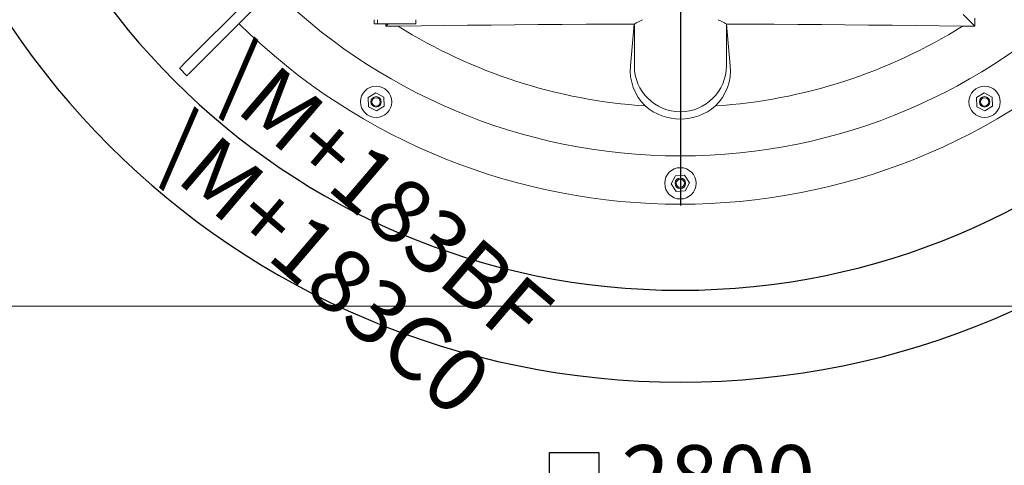
# Model space of a CAD drawing. Units: millimetres. Extents: x 159 to 10348, y 104 to 14420.
# Drawn here: x 1279 to 3164, y 2190 to 3044 of the extents above; entities that cross this region are included whole.
import ezdxf

# ---------------------------------------------------------------- set-up
doc = ezdxf.new("R2010")
doc.units = ezdxf.units.MM
doc.header["$LTSCALE"] = 35
doc.linetypes.add('SLD-Solid', pattern=[0])
doc.layers.add('SLD-0', color=7, linetype='SLD-Solid')
doc.styles.add('SLDTEXTSTYLE1', font='ARIAL.TTF', dxfattribs={"width": 0.948})
doc.styles.add('SLDTEXTSTYLE2', font='ARIAL.TTF', dxfattribs={"width": 0.948, "bigfont": 'bigfont'})
doc.dimstyles.new('SLDDIMSTYLE0', dxfattribs={"dimtxt": 122.5, "dimasz": 87.5, "dimexe": 0, "dimexo": 0.0625, "dimgap": 30.625, "dimtad": 1, "dimdec": 4, "dimlfac": 35, "dimzin": 12, "dimdsep": 46, "dimtxsty": 'SLDTEXTSTYLE1', "dimsah": 1, "dimcen": 0.09, "dimazin": 3, "dimtfac": 1, "dimtofl": 0, "dimtmove": 0, "dimatfit": 3, "dimfxl": 0, "dimfrac": 2, "dimtolj": 1, "dimtzin": 12, "dimarcsym": 0})
doc.dimstyles.new('SLDDIMSTYLE1', dxfattribs={"dimtxt": 122.5, "dimasz": 87.5, "dimexe": 0, "dimexo": 0.0625, "dimgap": 30.625, "dimtad": 1, "dimrnd": 1e-09, "dimzin": 12, "dimdsep": 46, "dimtxsty": 'SLDTEXTSTYLE1', "dimsah": 1, "dimcen": 0.09, "dimadec": 0, "dimazin": 3, "dimtfac": 1, "dimtofl": 0, "dimtmove": 0, "dimatfit": 3, "dimfxl": 0, "dimfrac": 2, "dimtolj": 1, "dimtzin": 12, "dimarcsym": 0})

# ---------------------------------------------------------------- blocks, each defined once
blk = doc.blocks.new('_D')
at = {"layer": 'SLD-0'}
for p, q in [((1202.7, 3895.5), (1138.9, 3895.5)), ((2976.3, 3895.4), (3948.5, 3895.3))]:
    blk.add_line(p, q, dxfattribs=at)
blk.add_arc((2543.7, 3895.5), 1369.8, 180, 359.99, dxfattribs=at)
for points in [[(1173.9, 3895.5), (1165.8, 3807.7), (1187.5, 3808.4)], [(3913.5, 3895.3), (3899.9, 3808.2), (3921.5, 3807.5)]]:
    blk.add_solid(points, dxfattribs=at)
at = {"layer": 'SLD-0', "insert": (1719.1, 3006, 0.1), "char_height": 122.5, "attachment_point": 1, "rotation": 319.4677, "style": 'SLDTEXTSTYLE2'}
blk.add_mtext('\\M+183BF', dxfattribs=at)
blk = doc.blocks.new('_D_1')
at = {"layer": 'SLD-0'}
for p, q in [((2543.7, 5138), (2543.7, 5476.3)), ((2976.3, 3895.4), (4124.4, 3895.2))]:
    blk.add_line(p, q, dxfattribs=at)
blk.add_arc((2543.7, 3895.5), 1545.7, 90, 359.99, dxfattribs=at)
for points in [[(2543.7, 5441.3), (2455.9, 5449.6), (2456.5, 5427.9)], [(4089.4, 3895.2), (4076.1, 3808.1), (4097.8, 3807.5)]]:
    blk.add_solid(points, dxfattribs=at)
at = {"layer": 'SLD-0', "insert": (1604.8, 2872.3, 0.1), "char_height": 122.5, "attachment_point": 1, "rotation": 319.4576, "style": 'SLDTEXTSTYLE2'}
blk.add_mtext('\\M+183C0', dxfattribs=at)
blk = doc.blocks.new('SW_SYMBOL_MOD_BOX')
at = {"layer": 'SLD-0', "color": 0}
for p, q in [((7000, 7000), (7000, 28000)), ((7000, 28000), (28000, 28000)), ((28000, 28000), (28000, 7000)), ((7000, 7000), (28000, 7000))]:
    blk.add_line(p, q, dxfattribs=at)
blk = doc.blocks.new('_D_2')
at = {"layer": 'SLD-0'}
for p, q in [((1143.7, 2460.5), (1143.7, 2035.8)), ((3943.7, 2460.5), (3943.7, 2035.8)), ((1143.7, 2070.8), (3943.7, 2070.8))]:
    blk.add_line(p, q, dxfattribs=at)
for points in [[(1143.7, 2070.8), (1231.2, 2059.9), (1231.2, 2081.6)], [(3943.7, 2070.8), (3856.2, 2081.6), (3856.2, 2059.9)]]:
    blk.add_solid(points, dxfattribs=at)
at = {"layer": 'SLD-0', "xscale": 0.004511737089201878, "yscale": 0.004511737089201878, "zscale": 0.004511737089201878}
blk.add_blockref('SW_SYMBOL_MOD_BOX', (2261.6, 2088.5), dxfattribs=at)
at = {"layer": 'SLD-0', "insert": (2430.9, 2229, 892), "char_height": 122.5, "attachment_point": 1, "style": 'SLDTEXTSTYLE1'}
blk.add_mtext('2800', dxfattribs=at)
blk = doc.blocks.new('SW_CENTERMARKSYMBOL_0')
at = {"layer": 'SLD-0', "color": 0}
blk.add_line((0, -5), (0, -1207.5), dxfattribs=at)

msp = doc.modelspace()

# ---------------------------------------------------------------- linework, layer by layer
at = {"color": 7, "linetype": 'SLD-Solid', "lineweight": 0}
for p, q in [((1749.9961825, 3115.9622386), (1591.9260354, 2957.8920915)), ((1764.1382785, 3101.8201425), (1606.0681315, 2943.7499955)), ((3107.691762, 3031.5156891), (3085.1917239, 3054.0157273)), ((1957.1917625, 3036.0157206), (1957.1917625, 3044.0157368)), ((1964.191732, 3036.0157206), (1957.1917625, 3036.0157206)), ((1964.191732, 3036.0157206), (1964.191732, 3044.0157368)), ((2037.1917458, 3036.0157206), (1964.191732, 3036.0157206)), ((1979.691741, 3031.5156891), (1984.1917725, 3036.0157206)), ((1979.691741, 3031.5156891), (1979.691741, 3036.0157206)), ((2037.1917458, 3036.0157206), (2037.1917458, 3044.0157368)), ((2455.04528, 3035.5359032), (2448.028733, 2955.7083562)), ((2455.04528, 3035.5359032), (2455.625412, 3035.7083395)), ((2455.625412, 2955.7083562), (2455.625412, 3035.7083395)), ((2631.758091, 3035.7083395), (2632.338223, 3035.5359032)), ((2631.758091, 3035.7083395), (2631.758091, 2955.7083562)), ((2639.35477, 2955.7083562), (2632.338223, 3035.5359032)), ((3107.691762, 3046.8314602), (3107.691762, 3031.5156891)), ((2003.4464569, 3031.5156891), (1979.691741, 3031.5156891)), ((3107.691762, 3031.5156891), (3083.9370461, 3031.5156891)), ((1598.9971133, 2936.6789177), (1584.8549576, 2950.8210733)), ((1960.4856344, 2903.9022043), (1945.8511443, 2894.6376159)), ((1975.826201, 2895.8607032), (1960.4856344, 2903.9022043)), ((3125.4855962, 2903.9022043), (3110.8511658, 2894.6376159)), ((3140.8262225, 2895.8607032), (3125.4855962, 2903.9022043)), ((1945.8511443, 2894.6376159), (1946.5572806, 2877.3315265)), ((1976.5323372, 2878.5546138), (1975.826201, 2895.8607032)), ((3110.8511658, 2894.6376159), (3111.557302, 2877.3315265)), ((3141.5323587, 2878.5546138), (3140.8262225, 2895.8607032)), ((1946.5572806, 2877.3315265), (1961.8979068, 2869.2900255)), ((1961.8979068, 2869.2900255), (1976.5323372, 2878.5546138)), ((3111.557302, 2877.3315265), (3126.8978687, 2869.2900255)), ((3126.8978687, 2869.2900255), (3141.5323587, 2878.5546138)), ((2534.4271576, 2745.1501205), (2526.3856435, 2729.8095539)), ((2551.7332656, 2745.8563163), (2534.4271576, 2745.1501205)), ((2560.9978595, 2731.2218263), (2551.7332656, 2745.8563163)), ((2526.3856435, 2729.8095539), (2535.6502374, 2715.1750639)), ((2535.6502374, 2715.1750639), (2552.9563455, 2715.8812597)), ((2552.9563455, 2715.8812597), (2560.9978595, 2731.2218263)), ((1143.6917754, 2495.5157354), (3943.6917277, 2495.5157354))]:
    msp.add_line(p, q, dxfattribs=at)
at = {"color": 7, "linetype": 'SLD-Solid', "lineweight": 0, "flags": 128}
for points in [[(2003.4464569, 3031.5156891), (2047.6112039, 3032.1204975), (2091.9634075, 3032.688947), (2136.4953788, 3033.2177594), (2181.199518, 3033.703418), (2226.0681661, 3034.1426447), (2271.5733321, 3034.5355585), (2317.258832, 3034.8742917), (2363.0894841, 3035.1558044), (2409.0300323, 3035.3773549), (2455.04528, 3035.5359032)], [(2632.338223, 3035.5359032), (2677.840379, 3035.379441), (2723.2696535, 3035.1614668), (2768.5918184, 3034.8846629), (2813.7726755, 3034.5519497), (2858.7779672, 3034.1660097), (2904.16151, 3033.7242797), (2949.3772061, 3033.2349255), (2994.4170387, 3032.7013447), (3039.2730208, 3032.1271136), (3083.9370461, 3031.5156891)], [(1591.9260354, 2957.8920915), (1590.5465455, 2956.5126016), (1589.2200442, 2955.1861599), (1587.9975529, 2953.9636686), (1586.9260402, 2952.8920963), (1586.0466333, 2952.012749), (1585.3931876, 2951.3593032), (1584.9907966, 2950.9569123), (1584.8549576, 2950.8210733)], [(1606.0681315, 2943.7499955), (1604.6886416, 2942.3705056), (1603.3621998, 2941.0440042), (1602.1397086, 2939.8215129), (1601.0681362, 2938.7500002), (1600.1887889, 2937.8705933), (1599.5353432, 2937.2171476), (1599.1329522, 2936.8147566), (1598.9971133, 2936.6789177)]]:
    msp.add_lwpolyline(points, dxfattribs=at)
at = {"color": 7, "linetype": 'SLD-Solid', "lineweight": 0}
for centre, radius in [((2543.6917515, 3895.5157116), 1112.5), ((1961.1917515, 2886.5961161), 30), ((3126.1917515, 2886.5961161), 30), ((1961.1917515, 2886.5961161), 10), ((1961.1917515, 2886.5961161), 8), ((3126.1917515, 2886.5961161), 10), ((3126.1917515, 2886.5961161), 8), ((2543.6917515, 2730.5157116), 30), ((2543.6917515, 2730.5157116), 10), ((2543.6917515, 2730.5157116), 8)]:
    msp.add_circle(centre, radius, dxfattribs=at)
for centre, radius, start, end in [((2543.6917515, 3895.5157116), 1205, 225.4754891053, 314.5245108947), ((2543.6917515, 2890.2974682), 170, 115.2809002372, 121.2006887424), ((2543.6917515, 2890.2974682), 170, 58.7993112527, 64.7190997628), ((2543.6917515, 3895.5157116), 1019, 237.98292003, 266.2195315402), ((2543.6917515, 3895.5157116), 1019, 273.7804684632, 302.0170799729), ((2543.618159, 2947.3160635), 95.9571203, 174.9825706776, 225.620701022), ((2543.6917515, 2955.7083339), 88.0663395, 180.0000000051, 359.9999999882), ((2543.765344, 2947.3160635), 95.9571203, 314.379298978, 5.0174293224), ((2543.6917515, 2955.7083339), 102.1724979, 228.8844996291, 311.1155004149)]:
    msp.add_arc(centre, radius, start, end, dxfattribs=at)

# ---------------------------------------------------------------- block references
at = {"layer": 'SLD-0'}
msp.add_blockref('SW_CENTERMARKSYMBOL_0', (2543.6917515, 3895.5157116), dxfattribs=at)

# ---------------------------------------------------------------- dimensions: what is measured, and where the dimension line sits
for base, line1, picture, middle in [((3636.7913994, 4988.4245942), ((2543.6917515, 2688.0157116), (2543.6917515, 5103.0157116)), '_D_1', (1538.9427665, 2720.8684696)), ((2543.5722105, 2525.7058214), ((1647.6917515, 3895.5157116), (1237.6917515, 3895.5157116)), '_D', (1653.4834265, 2854.4065472))]:
    dim = msp.add_angular_dim_2l(base=base, line1=line1, line2=((2891.0189495, 3895.4550915), (2941.3121344, 3895.4463137)), dimstyle='SLDDIMSTYLE0', dxfattribs=at)
    dim.commit()
    dim.dimension.update_dxf_attribs({"geometry": picture, "text_midpoint": middle, "dimtype": 162})
dim = msp.add_linear_dim(base=(3943.6917515, 2070.7914602), p1=(1143.6917515, 2495.5157116), p2=(3943.6917515, 2495.5157116), angle=0, text='{\\fGDT;o}<>', dimstyle='SLDDIMSTYLE1', dxfattribs=at)
dim.commit()
dim.dimension.update_dxf_attribs({"geometry": '_D_2', "text_midpoint": (2533.4020674, 2070.7914602), "dimtype": 160})

doc.saveas('drawing.dxf')
